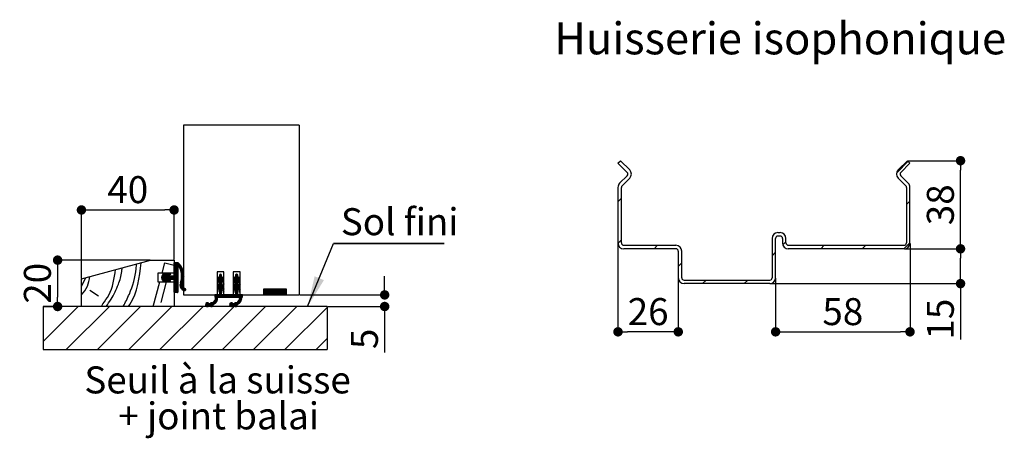
# Paper-space layout 'Feuille 1' of a CAD drawing. Extents: x 92 to 288, y -6 to 285.
# Drawn here: x 176 to 282, y 90 to 135 of the extents above; entities that cross this region are included whole.
import ezdxf

# ---------------------------------------------------------------- set-up
doc = ezdxf.new("R2010")
doc.units = 0
doc.header["$PDSIZE"] = -1
doc.linetypes.add('SLD-CONTINUE', pattern=[0])
doc.layers.get('0').update_dxf_attribs({"linetype": 'CONTINUOUS'})
doc.layers.get('Defpoints').update_dxf_attribs({"linetype": 'CONTINUOUS'})
doc.layers.add('FORMAT', color=7, linetype='SLD-CONTINUE')
doc.styles.add('SLDTEXTSTYLE0', font='TXT', dxfattribs={"width": 0.75})
doc.dimstyles.new('SLDDIMSTYLE1', dxfattribs={"dimtxt": 0.18, "dimasz": 3.302, "dimexe": 0, "dimexo": 0.0625, "dimgap": 0, "dimtad": 0, "dimtih": 1, "dimtoh": 1, "dimdec": 0, "dimrnd": 1e-09, "dimzin": 0, "dimdsep": 46, "dimtxsty": 'Standard', "dimsah": 1, "dimcen": 0.09, "dimadec": 0, "dimazin": 0, "dimtfac": 3.302, "dimtdec": 0, "dimtofl": 0, "dimtmove": 0, "dimatfit": 3, "dimfxl": 1, "dimtolj": 1, "dimtzin": 0, "dimarcsym": 0})
doc.dimstyles.new('SLDDIMSTYLE2', dxfattribs={"dimtxt": 2.910417, "dimasz": 1.016, "dimexe": 0, "dimexo": 0.0625, "dimgap": 0.727604, "dimtad": 1, "dimlfac": 4, "dimrnd": 1e-09, "dimzin": 12, "dimdsep": 46, "dimtxsty": 'SLDTEXTSTYLE0', "dimblk1": 'DOT', "dimblk2": 'DOT', "dimsah": 1, "dimcen": 0.09, "dimadec": 0, "dimazin": 0, "dimtfac": 1, "dimtofl": 0, "dimtmove": 0, "dimatfit": 3, "dimldrblk": 'DOT', "dimfxl": 1, "dimtolj": 1, "dimtzin": 12, "dimarcsym": 0})

# ---------------------------------------------------------------- blocks, each defined once
blk = doc.blocks.new('_DOT')
at = {"color": 0, "linetype": 'ByBlock'}
blk.add_line((-0.5, 0), (-1, 0), dxfattribs=at)
at = {"color": 0, "linetype": 'ByBlock', "const_width": 0.5}
blk.add_lwpolyline([(-0.25, 0, 1), (0.25, 0, 1)], format="xyb", close=True, dxfattribs=at)
blk = doc.blocks.new('*D65')
at = {"color": 0, "linetype": 'SLD-CONTINUE', "lineweight": -2}
for p, q in [((182.93, 107.5), (182.93, 114.85)), ((183.95, 114.85), (191.92, 114.85)), ((192.93, 109.5), (192.93, 114.85))]:
    blk.add_line(p, q, dxfattribs=at)
at = {"layer": 'Defpoints', "color": 0}
for p in [(192.93, 114.85), (192.93, 109.44), (182.93, 107.44)]:
    blk.add_point(p, dxfattribs=at)
at = {"color": 0, "lineweight": -2, "xscale": 1.016, "yscale": 1.016, "zscale": 1.016, "rotation": 180}
blk.add_blockref('_DOT', (182.93, 114.85), dxfattribs=at)
at = {"color": 0, "lineweight": -2, "xscale": 1.016, "yscale": 1.016, "zscale": 1.016}
blk.add_blockref('_DOT', (192.93, 114.85), dxfattribs=at)
at = {"color": 0, "insert": (187.93, 117.04), "char_height": 2.91, "attachment_point": 5, "style": 'SLDTEXTSTYLE0'}
blk.add_mtext('\\A1;40', dxfattribs=at)
blk = doc.blocks.new('*D66')
at = {"color": 0, "linetype": 'SLD-CONTINUE', "lineweight": -2}
for p, q in [((190.33, 109.44), (180.36, 109.44)), ((180.36, 108.42), (180.36, 105.45)), ((178.88, 104.44), (180.36, 104.44))]:
    blk.add_line(p, q, dxfattribs=at)
at = {"layer": 'Defpoints', "color": 0}
for p in [(190.4, 109.44), (178.82, 104.44), (180.36, 104.44)]:
    blk.add_point(p, dxfattribs=at)
at = {"color": 0, "lineweight": -2, "xscale": 1.016, "yscale": 1.016, "zscale": 1.016}
for p, rotation in [((180.36, 109.44), 90.00000000000033), ((180.36, 104.44), 270.0000000000003)]:
    blk.add_blockref('_DOT', p, dxfattribs=dict(at, rotation=rotation))
at = {"color": 0, "insert": (178.18, 106.94), "char_height": 2.91, "attachment_point": 5, "rotation": 90, "style": 'SLDTEXTSTYLE0'}
blk.add_mtext('\\A1;20', dxfattribs=at)
blk = doc.blocks.new('*D67')
at = {"color": 0, "linetype": 'SLD-CONTINUE', "lineweight": -2}
for p, q in [((215.64, 106.7), (215.64, 107.72)), ((206.5, 105.69), (215.64, 105.69)), ((209.5, 104.44), (215.64, 104.44)), ((215.64, 104.44), (215.64, 99.49)), ((215.64, 103.42), (215.64, 102.41))]:
    blk.add_line(p, q, dxfattribs=at)
at = {"layer": 'Defpoints', "color": 0}
for p in [(206.43, 105.69), (209.43, 104.44), (215.64, 104.44)]:
    blk.add_point(p, dxfattribs=at)
at = {"color": 0, "lineweight": -2, "xscale": 1.016, "yscale": 1.016, "zscale": 1.016}
for p, rotation in [((215.64, 105.69), 270), ((215.64, 104.44), 90)]:
    blk.add_blockref('_DOT', p, dxfattribs=dict(at, rotation=rotation))
at = {"color": 0, "insert": (213.46, 100.95), "char_height": 2.91, "attachment_point": 5, "rotation": 90, "style": 'SLDTEXTSTYLE0'}
blk.add_mtext('\\A1;5', dxfattribs=at)
blk = doc.blocks.new('SW_NOTE_3')
at = {"color": 0, "linetype": 'Continuous', "char_height": 2.9104, "attachment_point": 2, "style": 'SLDTEXTSTYLE0'}
for s, insert in [('Seuil à la suisse', (13.87, 3.75)), ('+ joint balai', (13.99, -0.13))]:
    blk.add_mtext(s, dxfattribs=dict(at, insert=insert))
blk = doc.blocks.new('SW_NOTE_4')
at = {"color": 0, "linetype": 'SLD-CONTINUE'}
for p, q in [((0, 0), (11.94, 0)), ((11.94, 0), (0, 0)), ((0, 0), (11.94, 0)), ((11.94, 0), (0, 0)), ((0, 0), (11.94, 0)), ((11.94, 0), (0, 0))]:
    blk.add_line(p, q, dxfattribs=at)
at = {"color": 0, "linetype": 'Continuous', "insert": (0.79, 3.8), "char_height": 2.91, "attachment_point": 1, "style": 'SLDTEXTSTYLE0'}
blk.add_mtext('Sol fini', dxfattribs=at)
blk = doc.blocks.new('*D68')
at = {"layer": 'Defpoints', "color": 0}
for p in [(272.31, 111.29), (257.81, 107.54), (272.31, 101.71)]:
    blk.add_point(p, dxfattribs=at)
at = {"layer": 'FORMAT', "color": 0, "lineweight": -2}
for p, q in [((272.31, 111.23), (272.31, 101.71)), ((257.81, 107.48), (257.81, 101.71)), ((258.82, 101.71), (271.29, 101.71))]:
    blk.add_line(p, q, dxfattribs=at)
at = {"layer": 'FORMAT', "color": 0, "lineweight": -2, "xscale": 1.016, "yscale": 1.016, "zscale": 1.016, "rotation": 180}
blk.add_blockref('_DOT', (257.81, 101.71), dxfattribs=at)
at = {"layer": 'FORMAT', "color": 0, "lineweight": -2, "xscale": 1.016, "yscale": 1.016, "zscale": 1.016}
blk.add_blockref('_DOT', (272.31, 101.71), dxfattribs=at)
at = {"layer": 'FORMAT', "color": 0, "insert": (265.06, 103.89), "char_height": 2.91, "attachment_point": 5, "style": 'SLDTEXTSTYLE0'}
blk.add_mtext('\\A1;58', dxfattribs=at)
blk = doc.blocks.new('*D69')
at = {"color": 0, "linetype": 'SLD-CONTINUE', "lineweight": -2}
for p, q in [((271.74, 110.66), (277.76, 110.66)), ((277.76, 107.93), (277.76, 109.65)), ((257.24, 106.91), (277.76, 106.91)), ((277.76, 106.91), (277.76, 100.9))]:
    blk.add_line(p, q, dxfattribs=at)
at = {"layer": 'Defpoints', "color": 0}
for p in [(271.68, 110.66), (277.76, 110.66), (257.18, 106.91)]:
    blk.add_point(p, dxfattribs=at)
at = {"color": 0, "lineweight": -2, "xscale": 1.016, "yscale": 1.016, "zscale": 1.016}
for p, rotation in [((277.76, 110.66), 90), ((277.76, 106.91), 270)]:
    blk.add_blockref('_DOT', p, dxfattribs=dict(at, rotation=rotation))
at = {"color": 0, "insert": (275.58, 103.08), "char_height": 2.91, "attachment_point": 5, "rotation": 90, "style": 'SLDTEXTSTYLE0'}
blk.add_mtext('\\A1;15', dxfattribs=at)
blk = doc.blocks.new('*D70')
at = {"layer": 'Defpoints', "color": 0}
for p in [(272.04, 120.16), (277.76, 120.16), (271.68, 110.66)]:
    blk.add_point(p, dxfattribs=at)
at = {"layer": 'FORMAT', "color": 0, "lineweight": -2}
for p, q in [((272.1, 120.16), (277.76, 120.16)), ((277.76, 111.68), (277.76, 119.15)), ((271.74, 110.66), (277.76, 110.66))]:
    blk.add_line(p, q, dxfattribs=at)
at = {"layer": 'FORMAT', "color": 0, "lineweight": -2, "xscale": 1.016, "yscale": 1.016, "zscale": 1.016}
for p, rotation in [((277.76, 120.16), 90.00000000000034), ((277.76, 110.66), 270.0000000000003)]:
    blk.add_blockref('_DOT', p, dxfattribs=dict(at, rotation=rotation))
at = {"layer": 'FORMAT', "color": 0, "insert": (275.58, 115.41), "char_height": 2.91, "attachment_point": 5, "rotation": 90, "style": 'SLDTEXTSTYLE0'}
blk.add_mtext('\\A1;38', dxfattribs=at)
blk = doc.blocks.new('*D71')
at = {"layer": 'Defpoints', "color": 0}
for p in [(240.81, 111.29), (247.31, 107.54), (240.81, 101.71)]:
    blk.add_point(p, dxfattribs=at)
at = {"layer": 'FORMAT', "color": 0, "lineweight": -2}
for p, q in [((240.81, 111.23), (240.81, 101.71)), ((247.31, 107.48), (247.31, 101.71)), ((246.29, 101.71), (241.82, 101.71))]:
    blk.add_line(p, q, dxfattribs=at)
at = {"layer": 'FORMAT', "color": 0, "lineweight": -2, "xscale": 1.016, "yscale": 1.016, "zscale": 1.016, "rotation": 180}
blk.add_blockref('_DOT', (240.81, 101.71), dxfattribs=at)
at = {"layer": 'FORMAT', "color": 0, "lineweight": -2, "xscale": 1.016, "yscale": 1.016, "zscale": 1.016}
blk.add_blockref('_DOT', (247.31, 101.71), dxfattribs=at)
at = {"layer": 'FORMAT', "color": 0, "insert": (244.06, 103.89), "char_height": 2.91, "attachment_point": 5, "style": 'SLDTEXTSTYLE0'}
blk.add_mtext('\\A1;26', dxfattribs=at)

psp = doc.layouts.new('Feuille 1')

# ---------------------------------------------------------------- linework, layer by layer
at = {"color": 7, "linetype": 'SLD-CONTINUE'}
for p, q in [((206.43306, 123.9884), (193.93306, 123.9884)), ((193.93306, 123.9884), (193.93306, 105.68723)), ((206.43306, 123.9884), (206.43306, 105.68723)), ((240.80691, 119.89789), (241.07207, 120.16305)), ((241.07207, 120.16305), (242.07522, 119.15991)), ((272.10709, 120.0977), (270.87267, 118.86329)), ((271.0386, 119.15991), (272.04174, 120.16305)), ((272.04174, 120.16305), (272.30691, 119.89789)), ((241.81005, 118.89475), (240.80691, 119.89789)), ((272.30691, 119.89789), (271.30377, 118.89475)), ((240.98997, 117.72111), (241.81005, 118.54119)), ((242.07522, 118.27603), (241.25513, 117.45594)), ((271.85869, 117.45594), (271.0386, 118.27603)), ((271.30377, 118.54119), (272.12385, 117.72111)), ((240.80691, 117.27917), (240.80691, 111.28805)), ((241.18191, 111.28805), (241.18191, 117.27917)), ((271.93191, 117.27917), (271.93191, 111.28805)), ((272.30691, 111.28805), (272.30691, 117.27917)), ((241.18191, 116.11329), (240.80691, 115.73829)), ((272.30691, 115.80739), (271.93191, 115.43239)), ((241.18191, 111.62316), (240.80811, 111.24936)), ((257.43191, 111.78805), (257.43191, 107.53805)), ((257.80691, 107.53805), (257.80691, 111.78805)), ((258.05691, 112.41305), (258.30691, 112.41305)), ((258.30691, 112.03805), (258.05691, 112.03805)), ((258.55691, 111.78805), (258.55691, 111.28805)), ((258.93191, 111.28805), (258.93191, 111.78805)), ((241.43191, 111.03805), (247.05691, 111.03805)), ((247.05691, 110.66305), (241.43191, 110.66305)), ((245.08693, 111.03805), (244.71193, 110.66305)), ((258.93191, 111.41265), (258.59432, 111.07506)), ((259.18191, 111.03805), (271.68191, 111.03805)), ((271.68191, 110.66305), (259.18191, 110.66305)), ((263.04744, 111.03805), (262.67244, 110.66305)), ((267.53757, 111.03805), (267.16257, 110.66305)), ((272.30691, 111.31727), (271.65269, 110.66305)), ((182.93306, 107.43723), (190.39716, 109.43723)), ((190.39716, 109.43723), (192.93306, 109.43723)), ((192.93306, 109.43723), (192.93306, 108.02473)), ((247.30691, 110.41305), (247.30691, 107.53805)), ((247.68191, 107.53805), (247.68191, 110.41305)), ((257.80691, 110.28765), (257.43191, 109.91265)), ((191.63119, 108.02473), (191.93306, 109.15133)), ((191.93306, 109.15133), (192.93306, 108.88338)), ((193.01309, 109.18723), (192.93306, 109.1072)), ((193.08325, 109.18723), (192.93306, 109.03704)), ((193.15341, 109.18723), (192.93306, 108.96688)), ((193.22357, 109.18723), (192.93306, 108.89673)), ((193.29372, 109.18723), (192.93306, 108.82657)), ((193.349, 109.17235), (192.93306, 108.75641)), ((193.38465, 109.13784), (192.93306, 108.68625)), ((192.93306, 107.81223), (192.93306, 109.13723)), ((193.41943, 109.10246), (192.93306, 108.61609)), ((193.45334, 109.06621), (192.93306, 108.54594)), ((193.27057, 108.81329), (192.93306, 108.47578)), ((193.2923, 108.76485), (192.93306, 108.40562)), ((193.33306, 108.73546), (192.93306, 108.33546)), ((193.33306, 108.6653), (192.93306, 108.2653)), ((193.33306, 108.59514), (192.93306, 108.19514)), ((193.33306, 108.52499), (192.93306, 108.12499)), ((193.33306, 108.45483), (192.93306, 108.05483)), ((193.33306, 108.38467), (192.93306, 107.98467)), ((192.98306, 109.18723), (193.33306, 109.18723)), ((193.48638, 109.02909), (193.33201, 108.87472)), ((193.33306, 108.74973), (193.33306, 105.98723)), ((193.51854, 108.99109), (193.38044, 108.85299)), ((193.54982, 108.95222), (193.40894, 108.81134)), ((193.58021, 108.91245), (193.43626, 108.7685)), ((193.6097, 108.87178), (193.46264, 108.72472)), ((193.63828, 108.83021), (193.48806, 108.67998)), ((193.66594, 108.78771), (193.51249, 108.63426)), ((193.69267, 108.74428), (193.53592, 108.58753)), ((193.71844, 108.69989), (193.55832, 108.53977)), ((193.74324, 108.65453), (193.57966, 108.49095)), ((193.76704, 108.60817), (193.5999, 108.44104)), ((193.78982, 108.56079), (193.61901, 108.38999)), ((193.81155, 108.51237), (193.63695, 108.33777)), ((193.8322, 108.46286), (193.65366, 108.28432)), ((193.85173, 108.41223), (193.66909, 108.22959)), ((193.87009, 108.36044), (193.68317, 108.17352)), ((247.68191, 109.14291), (247.30691, 108.76791)), ((182.93306, 106.59297), (183.41426, 107.56617)), ((182.93306, 104.43723), (182.93306, 107.43723)), ((191.18306, 108.02473), (191.18306, 107.09973)), ((192.93306, 108.02473), (191.18306, 108.02473)), ((192.06028, 108.02394), (191.57358, 107.53724)), ((191.96796, 108.00178), (191.57442, 107.60824)), ((191.86872, 107.76223), (191.57961, 107.47312)), ((191.86313, 107.96711), (191.58931, 107.69329)), ((191.93888, 107.76223), (191.59367, 107.41702)), ((192.00904, 107.76223), (191.61388, 107.36707)), ((192.28517, 107.96821), (191.63925, 107.32228)), ((192.39, 108.00287), (191.66924, 107.28212)), ((191.70751, 107.88165), (191.67636, 107.8505)), ((192.2434, 107.78612), (191.70362, 107.24634)), ((191.84821, 107.32077), (191.74235, 107.21491)), ((191.90056, 107.30296), (191.7856, 107.188)), ((191.8194, 107.95265), (192.02589, 108.02094)), ((191.95328, 107.28553), (191.83456, 107.1668)), ((191.84525, 107.76223), (192.0394, 107.76223)), ((192.0394, 107.36223), (191.84525, 107.36223)), ((192.07299, 107.87852), (191.85261, 107.80564)), ((191.85261, 107.31882), (192.07299, 107.24594)), ((192.28967, 107.76223), (191.88967, 107.36223)), ((192.10575, 107.99926), (191.94155, 107.83506)), ((192.35983, 107.76223), (191.95983, 107.36223)), ((192.42999, 107.76223), (192.02999, 107.36223)), ((192.12441, 107.94776), (192.04637, 107.86972)), ((192.18006, 107.93325), (192.0506, 107.80379)), ((192.50015, 107.76223), (192.05285, 107.31494)), ((192.57031, 107.76223), (192.07781, 107.26974)), ((192.64046, 107.76223), (192.11107, 107.23283)), ((192.26824, 107.31985), (192.1523, 107.20391)), ((192.18861, 107.93627), (192.44462, 108.02094)), ((192.32096, 107.30241), (192.20224, 107.18369)), ((192.37368, 107.28498), (192.25496, 107.16625)), ((192.49172, 107.87852), (192.25652, 107.80074)), ((192.25652, 107.32372), (192.49172, 107.24594)), ((192.48092, 108.02364), (192.25877, 107.80148)), ((192.26272, 107.76223), (192.88306, 107.76223)), ((192.88306, 107.36223), (192.26272, 107.36223)), ((192.71062, 107.76223), (192.31062, 107.36223)), ((192.52551, 107.99807), (192.36359, 107.83615)), ((192.78078, 107.76223), (192.38078, 107.36223)), ((192.85094, 107.76223), (192.45094, 107.36223)), ((192.54305, 107.94545), (192.46842, 107.87082)), ((193.33306, 108.17419), (192.5211, 107.36223)), ((193.33306, 108.10404), (192.59126, 107.36223)), ((193.33306, 108.03388), (192.66141, 107.36223)), ((193.33306, 107.96372), (192.73157, 107.36223)), ((193.33306, 107.89356), (192.80173, 107.36223)), ((193.33306, 107.8234), (192.87189, 107.36223)), ((193.33306, 107.75324), (192.92262, 107.34281)), ((193.33306, 108.31451), (192.93306, 107.91451)), ((193.33306, 108.24435), (192.93306, 107.84435)), ((193.33306, 107.68309), (192.93306, 107.28309)), ((193.33306, 107.61293), (192.93306, 107.21293)), ((193.33306, 107.54277), (192.93306, 107.14277)), ((193.33306, 107.47261), (192.93306, 107.07261)), ((193.33306, 107.40245), (192.93306, 107.00245)), ((193.33306, 107.3323), (192.93306, 106.9323)), ((192.93306, 105.98723), (192.93306, 107.31223)), ((193.93215, 107.29996), (193.58961, 106.95742)), ((193.94865, 107.38662), (193.62916, 107.06713)), ((193.96068, 107.46881), (193.66099, 107.16912)), ((193.96894, 107.54723), (193.68525, 107.26353)), ((193.88726, 108.30744), (193.69585, 108.11603)), ((193.97394, 107.62238), (193.70361, 107.35205)), ((193.90316, 108.25319), (193.70702, 108.05705)), ((193.91775, 108.19762), (193.71661, 107.99647)), ((193.97607, 107.69467), (193.71719, 107.43579)), ((193.93095, 108.14066), (193.72449, 107.9342)), ((193.97565, 107.76441), (193.72676, 107.51552)), ((193.94268, 108.08223), (193.73054, 107.8701)), ((193.97293, 107.83185), (193.7329, 107.59181)), ((193.95286, 108.02225), (193.73461, 107.80401)), ((193.96812, 107.89719), (193.73604, 107.66511)), ((193.96138, 107.96061), (193.73652, 107.73575)), ((197.55806, 108.18723), (197.55806, 105.68723)), ((198.30806, 108.18723), (197.55806, 108.18723)), ((198.05806, 107.63733), (197.55806, 107.13733)), ((198.1006, 107.60971), (197.55806, 107.06717)), ((198.05806, 107.70748), (197.55807, 107.20749)), ((198.05806, 107.77764), (197.56448, 107.28406)), ((198.05402, 107.84376), (197.58981, 107.37955)), ((197.93696, 107.93717), (197.80806, 107.80828)), ((197.99226, 107.92232), (197.80806, 107.73812)), ((198.03056, 107.89046), (197.80806, 107.66796)), ((197.80806, 107.81223), (197.80806, 107.63723)), ((198.13957, 107.57852), (197.80806, 107.24701)), ((198.17503, 107.54382), (197.80806, 107.17685)), ((198.207, 107.50563), (197.80806, 107.10669)), ((197.80806, 107.28723), (197.80806, 106.83723)), ((198.05806, 107.63723), (198.05806, 107.81223)), ((198.05806, 106.83723), (198.05806, 107.28723)), ((198.25993, 107.41825), (198.09314, 107.25145)), ((198.28031, 107.36847), (198.12243, 107.21059)), ((198.29589, 107.31389), (198.14588, 107.16388)), ((198.30806, 105.68723), (198.30806, 108.18723)), ((199.30806, 108.18723), (199.30806, 105.68723)), ((200.05806, 108.18723), (199.30806, 108.18723)), ((199.80806, 107.70353), (199.30806, 107.20353)), ((199.8105, 107.63581), (199.30806, 107.13337)), ((199.85289, 107.60804), (199.30806, 107.06321)), ((199.80806, 107.77369), (199.31374, 107.27936)), ((199.8048, 107.84059), (199.33752, 107.3733)), ((199.69074, 107.937), (199.55806, 107.80432)), ((199.74481, 107.92091), (199.55806, 107.73416)), ((199.7823, 107.88824), (199.55806, 107.664)), ((199.55806, 107.81223), (199.55806, 107.63723)), ((199.89166, 107.57666), (199.55806, 107.24305)), ((199.92693, 107.54176), (199.55806, 107.17289)), ((199.95869, 107.50337), (199.55806, 107.10274)), ((199.55806, 107.28723), (199.55806, 106.83723)), ((199.80806, 107.63723), (199.80806, 107.81223)), ((199.80806, 106.83723), (199.80806, 107.28723)), ((200.0112, 107.41556), (199.84494, 107.24929)), ((200.03133, 107.36553), (199.87392, 107.20812)), ((200.0466, 107.31065), (199.89701, 107.16105)), ((200.05806, 105.68723), (200.05806, 108.18723)), ((247.93191, 107.28805), (257.18191, 107.28805)), ((250.31718, 107.28805), (249.94218, 106.91305)), ((254.80731, 107.28805), (254.43231, 106.91305)), ((190.66992, 104.43723), (191.38334, 107.09973)), ((191.18306, 107.09973), (192.93306, 107.09973)), ((191.518, 104.87024), (192.11539, 107.09973)), ((192.02589, 107.10352), (191.8194, 107.17181)), ((192.00601, 107.26809), (191.88728, 107.14936)), ((192.05873, 107.25065), (191.94, 107.13193)), ((192.1042, 107.22597), (191.99272, 107.11449)), ((192.12442, 107.17603), (192.04813, 107.09974)), ((192.44462, 107.10352), (192.18861, 107.18819)), ((192.4264, 107.26754), (192.30768, 107.14881)), ((192.47913, 107.2501), (192.3604, 107.13138)), ((192.524, 107.22482), (192.41312, 107.11394)), ((192.54316, 107.17382), (192.46908, 107.09974)), ((193.33306, 107.26214), (192.93306, 106.86214)), ((193.33306, 107.19198), (192.93306, 106.79198)), ((193.33306, 107.12182), (192.93306, 106.72182)), ((192.93306, 107.09973), (192.93306, 104.43723)), ((193.33306, 107.05166), (192.93306, 106.65166)), ((193.33306, 106.9815), (192.93306, 106.5815)), ((193.33306, 106.91135), (192.93306, 106.51135)), ((193.33306, 106.84119), (192.93306, 106.44119)), ((193.33306, 106.77103), (192.93306, 106.37103)), ((193.33306, 106.70087), (192.93306, 106.30087)), ((193.33306, 106.63071), (192.93306, 106.23071)), ((193.33306, 106.56056), (192.93306, 106.16055)), ((193.33306, 106.4904), (192.93306, 106.0904)), ((193.33306, 106.42024), (192.93306, 106.02024)), ((193.33306, 106.35008), (192.94187, 105.95889)), ((193.33306, 106.27992), (192.99037, 105.93723)), ((193.33306, 106.20976), (193.06053, 105.93723)), ((193.88139, 107.10888), (193.56002, 106.78751)), ((193.84341, 107.00075), (193.56137, 106.7187)), ((193.9102, 107.20785), (193.56759, 106.86524)), ((193.81629, 106.90347), (193.56915, 106.65633)), ((193.81015, 106.82717), (193.58201, 106.59903)), ((193.81495, 106.76181), (193.59911, 106.54597)), ((193.82719, 106.70389), (193.61989, 106.4966)), ((193.84516, 106.65171), (193.644, 106.45055)), ((193.86795, 106.60433), (193.67118, 106.40757)), ((193.89498, 106.56121), (193.70127, 106.3675)), ((193.92596, 106.52203), (193.73418, 106.33025)), ((193.96073, 106.48664), (193.76985, 106.29576)), ((193.99928, 106.45503), (193.8083, 106.26405)), ((194.04174, 106.42733), (193.8496, 106.23519)), ((194.08838, 106.40382), (193.89386, 106.2093)), ((194.13447, 106.37974), (193.9413, 106.18658)), ((194.16687, 106.34199), (193.9922, 106.16732)), ((194.18282, 106.28779), (194.04878, 106.15375)), ((197.55806, 107.20422), (197.55806, 106.83323)), ((197.71723, 107.15618), (197.55806, 106.99701)), ((197.69587, 107.06467), (197.55806, 106.92685)), ((197.68245, 106.98108), (197.55806, 106.85669)), ((198.05806, 106.86559), (197.55806, 106.36558)), ((198.08389, 106.82125), (197.55806, 106.29543)), ((197.74416, 106.41137), (197.55806, 106.22527)), ((197.55806, 106.40422), (197.55806, 106.03323)), ((197.70134, 106.29839), (197.55806, 106.15511)), ((197.68786, 106.21475), (197.55806, 106.08495)), ((198.05806, 106.93574), (197.55912, 106.43681)), ((197.66902, 106.8975), (197.57109, 106.79957)), ((198.05806, 107.0059), (197.57149, 106.51933)), ((198.05806, 107.07606), (197.61188, 106.62988)), ((197.653, 106.81132), (197.62997, 106.78829)), ((197.65743, 106.8253), (197.70039, 107.09278)), ((197.65743, 106.0253), (197.70039, 106.29278)), ((198.05806, 107.21638), (197.80806, 106.96638)), ((198.05806, 107.14622), (197.80806, 106.89622)), ((198.1243, 106.79151), (197.80806, 106.47527)), ((198.16117, 106.75822), (197.80806, 106.40511)), ((198.19455, 106.72144), (197.80806, 106.33495)), ((198.22439, 106.68112), (197.80806, 106.26479)), ((197.80806, 106.48723), (197.80806, 105.68723)), ((198.05806, 106.44464), (197.80806, 106.19463)), ((198.05806, 106.37448), (197.80806, 106.12448)), ((198.05806, 106.30432), (197.80806, 106.05432)), ((198.05806, 106.23416), (197.80806, 105.98416)), ((198.05806, 105.68723), (198.05806, 106.48723)), ((198.25052, 106.63709), (198.0798, 106.46637)), ((198.27264, 106.58906), (198.1113, 106.42772)), ((198.29024, 106.5365), (198.13719, 106.38345)), ((198.3025, 106.4786), (198.1567, 106.3328)), ((198.30563, 107.25347), (198.16243, 107.11027)), ((198.16573, 107.09278), (198.20869, 106.8253)), ((198.16573, 106.29278), (198.20869, 106.0253)), ((198.30797, 106.41391), (198.16865, 106.27459)), ((198.30806, 107.18574), (198.17256, 107.05024)), ((198.30806, 106.34384), (198.17836, 106.21414)), ((198.30806, 107.11558), (198.18227, 106.9898)), ((198.30806, 106.27369), (198.18807, 106.1537)), ((198.30806, 107.04543), (198.19198, 106.92935)), ((198.30806, 106.97527), (198.20169, 106.8689)), ((198.30806, 106.90511), (198.2135, 106.81055)), ((198.30806, 106.83495), (198.25637, 106.78326)), ((198.30806, 106.83323), (198.30806, 107.20422)), ((198.30806, 106.03323), (198.30806, 106.40422)), ((199.30806, 107.20422), (199.30806, 106.83323)), ((199.46496, 107.14995), (199.30806, 106.99305)), ((199.44512, 107.05995), (199.30806, 106.92289)), ((199.43169, 106.97637), (199.30806, 106.85274)), ((199.80806, 106.86163), (199.30806, 106.36163)), ((199.83626, 106.81967), (199.30806, 106.29147)), ((199.30806, 106.40422), (199.30806, 106.03323)), ((199.48853, 106.40179), (199.30806, 106.22131)), ((199.45053, 106.29362), (199.30806, 106.15115)), ((199.4371, 106.21004), (199.30806, 106.08099)), ((199.80806, 106.93179), (199.30887, 106.43259)), ((199.80806, 107.00194), (199.3203, 106.51419)), ((199.41827, 106.89278), (199.32303, 106.79755)), ((199.80806, 107.0721), (199.358, 106.62205)), ((199.40743, 106.8253), (199.45039, 107.09278)), ((199.40743, 106.0253), (199.45039, 106.29278)), ((199.80806, 107.21242), (199.55806, 106.96242)), ((199.80806, 107.14226), (199.55806, 106.89226)), ((199.87647, 106.78972), (199.55806, 106.47131)), ((199.91314, 106.75624), (199.55806, 106.40115)), ((199.94632, 106.71926), (199.55806, 106.331)), ((199.97596, 106.67874), (199.55806, 106.26084)), ((199.55806, 106.48723), (199.55806, 105.68723)), ((199.80806, 106.44068), (199.55806, 106.19068)), ((199.80806, 106.37052), (199.55806, 106.12052)), ((199.80806, 106.30036), (199.55806, 106.05036)), ((199.80806, 106.2302), (199.55806, 105.98021)), ((199.80806, 105.68723), (199.80806, 106.48723)), ((200.00188, 106.63449), (199.83172, 106.46434)), ((200.02376, 106.58622), (199.86292, 106.42538)), ((200.04109, 106.53339), (199.88847, 106.38077)), ((200.053, 106.47515), (199.90758, 106.32973)), ((200.05597, 107.24986), (199.91312, 107.10701)), ((199.91573, 107.09278), (199.95869, 106.8253)), ((199.91573, 106.29278), (199.95869, 106.0253)), ((200.05803, 106.41001), (199.9192, 106.27119)), ((200.05806, 107.18179), (199.92311, 107.04684)), ((200.05806, 106.33989), (199.92891, 106.21074)), ((200.05806, 107.11163), (199.93282, 106.98639)), ((200.05806, 106.26973), (199.93862, 106.15029)), ((200.05806, 107.04147), (199.94253, 106.92594)), ((200.05806, 106.97131), (199.95224, 106.86549)), ((200.05806, 106.90115), (199.9649, 106.80799)), ((200.05801, 106.83094), (200.01035, 106.78328)), ((200.05806, 106.83323), (200.05806, 107.20422)), ((200.05806, 106.03323), (200.05806, 106.40422)), ((202.62626, 106.31223), (202.55806, 106.24403)), ((202.69642, 106.31223), (202.55806, 106.17387)), ((202.76658, 106.31223), (202.55806, 106.10372)), ((202.83673, 106.31223), (202.55806, 106.03356)), ((202.90689, 106.31223), (202.55806, 105.9634)), ((202.97705, 106.31223), (202.55806, 105.89324)), ((203.04721, 106.31223), (202.55806, 105.82308)), ((203.11737, 106.31223), (202.55806, 105.75293)), ((205.05806, 106.31223), (202.55806, 106.31223)), ((202.55806, 106.31223), (202.55806, 105.68723)), ((203.18752, 106.31223), (202.56253, 105.68723)), ((203.25768, 106.31223), (202.63268, 105.68723)), ((203.32784, 106.31223), (202.70284, 105.68723)), ((203.398, 106.31223), (202.773, 105.68723)), ((203.46816, 106.31223), (202.84316, 105.68723)), ((203.53832, 106.31223), (202.91332, 105.68723)), ((203.60847, 106.31223), (202.98347, 105.68723)), ((203.67863, 106.31223), (203.05363, 105.68723)), ((203.74879, 106.31223), (203.12379, 105.68723)), ((203.81895, 106.31223), (203.19395, 105.68723)), ((203.88911, 106.31223), (203.26411, 105.68723)), ((203.95927, 106.31223), (203.33427, 105.68723)), ((204.02942, 106.31223), (203.40442, 105.68723)), ((204.09958, 106.31223), (203.47458, 105.68723)), ((204.16974, 106.31223), (203.54474, 105.68723)), ((204.2399, 106.31223), (203.6149, 105.68723)), ((204.31006, 106.31223), (203.68506, 105.68723)), ((204.38022, 106.31223), (203.75522, 105.68723)), ((204.45037, 106.31223), (203.82537, 105.68723)), ((204.52053, 106.31223), (203.89553, 105.68723)), ((204.59069, 106.31223), (203.96569, 105.68723)), ((204.66085, 106.31223), (204.03585, 105.68723)), ((204.73101, 106.31223), (204.10601, 105.68723)), ((204.80117, 106.31223), (204.17616, 105.68723)), ((204.87132, 106.31223), (204.24632, 105.68723)), ((204.94148, 106.31223), (204.31648, 105.68723)), ((205.01164, 106.31223), (204.38664, 105.68723)), ((205.05806, 106.28849), (204.4568, 105.68723)), ((205.05806, 106.21834), (204.52696, 105.68723)), ((205.05806, 105.68723), (205.05806, 106.31223)), ((257.18191, 106.91305), (247.93191, 106.91305)), ((183.82185, 106.20037), (184.75486, 105.58435)), ((193.28306, 105.93723), (192.98306, 105.93723)), ((193.33306, 106.1396), (193.13069, 105.93723)), ((193.33306, 106.06945), (193.20084, 105.93723)), ((193.33306, 105.99929), (193.271, 105.93723)), ((193.93306, 105.68723), (197.55806, 105.68723)), ((197.62139, 105.30638), (196.81875, 104.50374)), ((197.61723, 105.23207), (196.85629, 104.47112)), ((197.37081, 105.68723), (197.30806, 105.62448)), ((197.44097, 105.68723), (197.30806, 105.55432)), ((197.51113, 105.68723), (197.30806, 105.48416)), ((197.80806, 105.68723), (197.30806, 105.68723)), ((197.30806, 105.68723), (197.30806, 105.43723)), ((197.30806, 105.43723), (197.40806, 105.43723)), ((197.61792, 105.37307), (197.30843, 105.06358)), ((197.58129, 105.68723), (197.33129, 105.43723)), ((197.79176, 105.68723), (197.39776, 105.29323)), ((197.65145, 105.68723), (197.40145, 105.43723)), ((197.72161, 105.68723), (197.40742, 105.37304)), ((197.67443, 106.13117), (197.56064, 106.01737)), ((197.66101, 106.04758), (197.59773, 105.98431)), ((197.60806, 105.43723), (200.00806, 105.43723)), ((198.05806, 105.81321), (197.68208, 105.43723)), ((198.05806, 105.74305), (197.75224, 105.43723)), ((198.05806, 106.164), (197.80806, 105.914)), ((198.05806, 106.09384), (197.80806, 105.84384)), ((198.05806, 106.02368), (197.80806, 105.77369)), ((198.05806, 105.95353), (197.80806, 105.70353)), ((198.0724, 105.68723), (197.8224, 105.43723)), ((198.14256, 105.68723), (197.89256, 105.43723)), ((198.21271, 105.68723), (197.96271, 105.43723)), ((198.28287, 105.68723), (198.03287, 105.43723)), ((199.55806, 105.68723), (198.05806, 105.68723)), ((198.35303, 105.68723), (198.10303, 105.43723)), ((198.42319, 105.68723), (198.17319, 105.43723)), ((198.30806, 106.20353), (198.19778, 106.09325)), ((198.30806, 106.13337), (198.20749, 106.0328)), ((198.30806, 106.06321), (198.23416, 105.98931)), ((198.49335, 105.68723), (198.24335, 105.43723)), ((198.30806, 105.68723), (199.30806, 105.68723)), ((198.56351, 105.68723), (198.31351, 105.43723)), ((198.63366, 105.68723), (198.38366, 105.43723)), ((198.70382, 105.68723), (198.45382, 105.43723)), ((198.77398, 105.68723), (198.52398, 105.43723)), ((198.84414, 105.68723), (198.59414, 105.43723)), ((198.9143, 105.68723), (198.6643, 105.43723)), ((198.98445, 105.68723), (198.73445, 105.43723)), ((199.05461, 105.68723), (198.80461, 105.43723)), ((199.12477, 105.68723), (198.87477, 105.43723)), ((199.19493, 105.68723), (198.94493, 105.43723)), ((199.26509, 105.68723), (199.01509, 105.43723)), ((199.33525, 105.68723), (199.08525, 105.43723)), ((199.4054, 105.68723), (199.1554, 105.43723)), ((199.47556, 105.68723), (199.22556, 105.43723)), ((199.54572, 105.68723), (199.29572, 105.43723)), ((199.42367, 106.12645), (199.31171, 106.01449)), ((199.41025, 106.04287), (199.3511, 105.98372)), ((199.80806, 105.87941), (199.36588, 105.43723)), ((200.22137, 105.31051), (199.41681, 104.50594)), ((199.80806, 105.80926), (199.43604, 105.43723)), ((200.21774, 105.23672), (199.45382, 104.4728)), ((200.20307, 105.15189), (199.50015, 104.44897)), ((199.80806, 105.7391), (199.5062, 105.43723)), ((199.80806, 106.16005), (199.55806, 105.91005)), ((199.80806, 106.08989), (199.55806, 105.83989)), ((199.80806, 106.01973), (199.55806, 105.76973)), ((199.80806, 105.94957), (199.55806, 105.69957)), ((199.82635, 105.68723), (199.57635, 105.43723)), ((199.89651, 105.68723), (199.64651, 105.43723)), ((199.96667, 105.68723), (199.71667, 105.43723)), ((200.03683, 105.68723), (199.78683, 105.43723)), ((200.30806, 105.68723), (199.80806, 105.68723)), ((200.10699, 105.68723), (199.85699, 105.43723)), ((200.21752, 105.37682), (199.91502, 105.07431)), ((200.17714, 105.68723), (199.92714, 105.43723)), ((200.05806, 106.19957), (199.94833, 106.08984)), ((200.05806, 106.12941), (199.95804, 106.02939)), ((200.30806, 105.53751), (199.97488, 105.20434)), ((200.05806, 106.05925), (199.98679, 105.98798)), ((200.2473, 105.68723), (199.9973, 105.43723)), ((200.30806, 105.60767), (199.99867, 105.29828)), ((200.30806, 105.67783), (200.00766, 105.37743)), ((200.05806, 105.68723), (206.43306, 105.68723)), ((200.20806, 105.43723), (200.30806, 105.43723)), ((200.30806, 105.46736), (200.27794, 105.43723)), ((200.30806, 105.43723), (200.30806, 105.68723)), ((202.55806, 105.68723), (205.05806, 105.68723)), ((205.05806, 106.14818), (204.59711, 105.68723)), ((205.05806, 106.07802), (204.66727, 105.68723)), ((205.05806, 106.00786), (204.73743, 105.68723)), ((205.05806, 105.9377), (204.80759, 105.68723)), ((205.05806, 105.86755), (204.87775, 105.68723)), ((205.05806, 105.79739), (204.94791, 105.68723)), ((205.05806, 105.72723), (205.01806, 105.68723)), ((182.58027, 104.43723), (178.81614, 100.6731)), ((209.43306, 104.43723), (178.81614, 104.43723)), ((185.94787, 104.43723), (181.29802, 99.78738)), ((192.93306, 104.43723), (182.93306, 104.43723)), ((189.31546, 104.43723), (184.66562, 99.78738)), ((192.68306, 104.43723), (188.03321, 99.78738)), ((196.05066, 104.43723), (191.40081, 99.78738)), ((199.41825, 104.43723), (194.7684, 99.78738)), ((196.52079, 104.83721), (196.31771, 104.63412)), ((196.58076, 104.82702), (196.32789, 104.57415)), ((196.4308, 104.81737), (196.33754, 104.72411)), ((196.62797, 104.80407), (196.35084, 104.52694)), ((196.66574, 104.77169), (196.38323, 104.48917)), ((196.70145, 104.73723), (196.42449, 104.46027)), ((196.77161, 104.73723), (196.476, 104.44162)), ((196.93981, 104.83528), (196.54343, 104.4389)), ((196.79448, 104.73723), (196.69089, 104.73723)), ((196.69089, 104.53723), (196.79448, 104.53723)), ((197.00785, 104.83316), (196.71192, 104.53723)), ((197.10154, 104.85669), (196.78208, 104.53723)), ((197.60171, 105.14639), (196.90323, 104.4479)), ((197.16762, 104.64214), (196.96277, 104.43729)), ((197.14945, 104.55381), (197.0511, 104.45546)), ((197.56474, 105.03926), (197.23276, 104.70728)), ((202.78585, 104.43723), (198.136, 99.78738)), ((199.11667, 104.83723), (198.91768, 104.63825)), ((199.17763, 104.82803), (198.92688, 104.57728)), ((199.02231, 104.81303), (198.94189, 104.73261)), ((199.22546, 104.80571), (198.94921, 104.52945)), ((199.26375, 104.77384), (198.98107, 104.49116)), ((199.2973, 104.73723), (199.02179, 104.46172)), ((199.36746, 104.73723), (199.07261, 104.44238)), ((199.53492, 104.83453), (199.13873, 104.43834)), ((199.39448, 104.73723), (199.29089, 104.73723)), ((199.29089, 104.53723), (199.39448, 104.53723)), ((199.60438, 104.83383), (199.30778, 104.53723)), ((199.6908, 104.8501), (199.37794, 104.53723)), ((199.76748, 104.64615), (199.55877, 104.43743)), ((199.75264, 104.56115), (199.64376, 104.45227)), ((200.16797, 105.04663), (199.82539, 104.70405)), ((206.15344, 104.43723), (201.5036, 99.78738)), ((209.43306, 104.34925), (204.87119, 99.78738)), ((209.43306, 104.43723), (209.43306, 99.78738)), ((209.43306, 100.98166), (208.23879, 99.78738))]:
    psp.add_line(p, q, dxfattribs=at)
at = {"color": 7, "linetype": 'SLD-CONTINUE', "flags": 128}
for points in [[(198.23537, 107.46384), (198.05806, 107.28653), (197.80806, 107.03653)], [(199.98686, 107.46138), (199.80806, 107.28258), (199.55806, 107.03258)], [(198.05806, 105.88337), (197.60871, 105.43402), (197.37276, 105.19807)], [(178.81614, 104.43723), (178.81614, 104.04069), (178.81614, 100.6731), (178.81614, 99.78738), (181.29802, 99.78738), (184.66562, 99.78738), (188.03321, 99.78738), (191.40081, 99.78738), (194.7684, 99.78738), (198.136, 99.78738), (201.5036, 99.78738), (204.87119, 99.78738), (208.23879, 99.78738), (209.43306, 99.78738)]]:
    psp.add_lwpolyline(points, dxfattribs=at)
at = {"color": 7, "linetype": 'SLD-CONTINUE'}
for centre, radius, start, end in [((241.63327, 118.71797), 0.625, 315, 45), ((271.48055, 118.71797), 0.625, 135, 225), ((241.63327, 118.71797), 0.25, 315, 45), ((271.48055, 118.71797), 0.25, 135, 225), ((241.43191, 117.27917), 0.625, 135, 180), ((241.43191, 117.27917), 0.25, 135, 180), ((271.68191, 117.27917), 0.25, 0, 45), ((271.68191, 117.27917), 0.625, 0, 45), ((258.05691, 111.78805), 0.625, 90, 180), ((258.05691, 111.78805), 0.25, 90, 180), ((258.30691, 111.78805), 0.625, 0, 90), ((258.30691, 111.78805), 0.25, 0, 90), ((241.43191, 111.28805), 0.625, 180, 270), ((241.43191, 111.28805), 0.25, 180, 270), ((247.05691, 110.41305), 0.625, 0, 90), ((247.05691, 110.41305), 0.25, 0, 90), ((259.18191, 111.28805), 0.625, 180, 270), ((259.18191, 111.28805), 0.25, 180, 270), ((271.68191, 111.28805), 0.625, 270, 0), ((271.68191, 111.28805), 0.25, 270, 0), ((192.98306, 109.13723), 0.05, 89.9989712, 179.9998282), ((193.33306, 108.81223), 0.0625, 34.5083703, 270.0001812), ((191.97531, 107.71751), 2.00089, 338.8446857, 47.267801), ((191.73575, 107.71408), 2.00089, 338.862255, 34.5085039), ((191.97631, 107.5817), 0.40277, 112.9276632, 182.7703777), ((191.97631, 107.54276), 0.40277, 177.229174, 247.0727851), ((191.86043, 107.78198), 0.02492, 108.2986455, 232.4417991), ((191.86044, 107.34248), 0.02492, 127.560502, 251.6982424), ((192.04944, 107.94973), 0.075, 288.3001244, 108.2997866), ((192.2583, 107.72555), 0.22195, 108.3002453, 170.4862838), ((192.2583, 107.39892), 0.22195, 189.5137162, 251.6997547), ((192.26272, 107.78199), 0.01975, 108.3012546, 269.998366), ((192.26272, 107.34248), 0.01975, 90.001634, 251.6987454), ((192.46817, 107.94973), 0.075, 288.2999555, 108.2999555), ((192.88306, 107.81223), 0.05, 269.9988769, 0.0021903), ((192.88306, 107.31223), 0.05, 0.0014533, 89.9974794), ((198.05806, 107.20422), 0.5, 119.9998894, 180.0001186), ((198.02356, 107.04087), 0.32731, 131.1772683, 170.8751384), ((197.93306, 107.81223), 0.125, 0.0007471, 179.9992529), ((197.80806, 107.20422), 0.5, 359.9998947, 60.000051), ((197.84256, 107.04087), 0.32731, 9.1249012, 48.8225872), ((199.80806, 107.20422), 0.5, 119.9998894, 180.0001186), ((199.77356, 107.04087), 0.32732, 131.1774721, 170.8749346), ((199.68306, 107.81223), 0.125, 0.0007471, 179.9992529), ((199.55806, 107.20422), 0.5, 359.9998814, 60.0001106), ((199.59256, 107.04087), 0.32732, 9.1250654, 48.8225279), ((247.93191, 107.53805), 0.625, 180, 270), ((247.93191, 107.53805), 0.25, 180, 270), ((257.18191, 107.53805), 0.25, 270, 0), ((257.18191, 107.53805), 0.625, 270, 0), ((192.04944, 107.17473), 0.075, 251.7002134, 71.6998756), ((192.46817, 107.17473), 0.075, 251.7000445, 71.7000445), ((194.18942, 106.76543), 0.62979, 158.8622348, 254.6862132), ((194.2731, 106.82832), 0.46295, 158.8446059, 248.444146), ((194.05651, 106.28006), 0.12655, 254.6865896, 68.4437923), ((198.05806, 106.40422), 0.5, 119.9998894, 180.0001186), ((197.60806, 106.83323), 0.05, 180.0010964, 350.8740913), ((198.02357, 106.24087), 0.32732, 131.1780948, 170.874777), ((197.80806, 106.40422), 0.5, 359.9998947, 60.000051), ((197.84255, 106.24087), 0.32733, 9.1252625, 48.8217607), ((198.25806, 106.83323), 0.05, 189.1259087, 359.9989036), ((199.80806, 106.40422), 0.5, 119.9998894, 180.0001186), ((199.35806, 106.83323), 0.05, 180.0012285, 350.8739804), ((199.77357, 106.24086), 0.32733, 131.1782986, 170.8745732), ((199.55806, 106.40422), 0.5, 359.9998814, 60.0001106), ((199.59255, 106.24086), 0.32733, 9.1254268, 48.8217014), ((200.00806, 106.83323), 0.05, 189.1257979, 359.9990358), ((192.98306, 105.98723), 0.05, 180.0001718, 270.0010288), ((193.28306, 105.98723), 0.05, 269.9989712, 359.9998282), ((196.75344, 105.41167), 0.65512, 296.0658071, 2.2358548), ((196.96627, 105.30575), 0.65512, 287.4635145, 11.5780908), ((197.60806, 106.03323), 0.05, 179.9987922, 350.8763955), ((198.25806, 106.03323), 0.05, 189.1236045, 0.0012078), ((199.35806, 106.03323), 0.05, 179.9989243, 350.8762847), ((199.35344, 105.41167), 0.65512, 296.065708, 2.2359218), ((199.56627, 105.30575), 0.65512, 287.4636058, 11.5779995), ((200.00806, 106.03323), 0.05, 189.1234937, 0.00134), ((196.51768, 104.63723), 0.2, 29.9999381, 330.0000619), ((196.96768, 104.63723), 0.2, 68.4004112, 150.000933), ((196.96768, 104.63723), 0.2, 210.0000352, 12.5895602), ((199.11768, 104.63723), 0.2, 29.9999381, 330.0000619), ((199.56768, 104.63723), 0.2, 68.4005291, 150.000815), ((199.56768, 104.63723), 0.2, 210.0000728, 12.5894735)]:
    psp.add_arc(centre, radius, start, end, dxfattribs=at)
for points, knots in [([(185.06927, 104.43723), (185.13057, 104.53118), (185.39534, 104.93697), (186.27602, 106.10115), (186.47237, 107.4516), (186.61367, 108.42345)], [0, 0, 0, 0, 0.077884323, 0.336403265, 1, 1, 1, 1]), ([(185.60516, 104.43723), (185.78148, 104.69496), (186.29739, 105.4491), (186.908, 106.69519), (187.2791, 107.86485), (187.30629, 108.47357), (187.31241, 108.61068)], [0, 0, 0, 0, 0.205074136, 0.600061731, 0.909915801, 1, 1, 1, 1]), ([(187.43638, 104.43723), (187.66887, 104.88094), (188.33862, 106.15916), (188.80057, 107.74548), (188.85895, 108.85729), (188.86788, 109.02746)], [0, 0, 0, 0, 0.310493745, 0.89446253, 1, 1, 1, 1]), ([(188.01671, 104.43723), (188.06854, 104.51424), (188.98761, 105.87964), (189.18643, 107.569), (189.37403, 109.16308)], [0, 0, 0, 0, 0.056398972, 1, 1, 1, 1]), ([(182.93306, 105.67471), (182.94065, 105.68325), (183.19576, 105.9703), (183.64252, 106.59592), (183.7837, 107.32454), (183.85331, 107.68381)], [0, 0, 0, 0, 0.015315222, 0.514477436, 1, 1, 1, 1])]:
    psp.add_open_spline(points, degree=3, knots=knots, dxfattribs=at)

# ---------------------------------------------------------------- block references
at = {"color": 7, "linetype": 'Continuous'}
for name, p in [('SW_NOTE_4', (210.12553, 111.24045)), ('SW_NOTE_3', (183.74624, 94.2293))]:
    psp.add_blockref(name, p, dxfattribs=at)

# ---------------------------------------------------------------- texts
at = {"color": 7, "linetype": 'Continuous', "insert": (258.30301, 135.06921), "char_height": 3.4395833, "attachment_point": 2, "style": 'SLDTEXTSTYLE0'}
psp.add_mtext('Huisserie isophonique', dxfattribs=at)

# ---------------------------------------------------------------- dimensions: what is measured, and where the dimension line sits
at = {"color": 7, "linetype": 'SLD-CONTINUE'}
dim = psp.add_linear_dim(base=(192.93306, 114.85388), p1=(182.93306, 107.43723), p2=(192.93306, 109.43723), dimstyle='SLDDIMSTYLE2', dxfattribs=at)
dim.commit()
dim.dimension.update_dxf_attribs({"geometry": '*D65', "text_midpoint": (187.93306, 114.85388), "dimtype": 160})
for base, p1, p2, picture, middle in [((277.75915, 110.66305), (257.18191, 106.91305), (271.68191, 110.66305), '*D69', (277.75915, 103.07916)), ((180.36409, 104.43723), (190.39716, 109.43723), (178.81614, 104.43723), '*D66', (180.36409, 106.93723)), ((215.64237, 104.43723), (206.43306, 105.68723), (209.43306, 104.43723), '*D67', (215.64237, 100.95002))]:
    dim = psp.add_linear_dim(base=base, p1=p1, p2=p2, angle=90, dimstyle='SLDDIMSTYLE2', dxfattribs=at)
    dim.commit()
    dim.dimension.update_dxf_attribs({"geometry": picture, "text_midpoint": middle, "dimtype": 160})
at = {"layer": 'FORMAT'}
dim = psp.add_linear_dim(base=(277.75915, 120.16305), p1=(271.68191, 110.66305), p2=(272.04174, 120.16305), angle=90, dimstyle='SLDDIMSTYLE2', dxfattribs=at)
dim.commit()
dim.dimension.update_dxf_attribs({"geometry": '*D70', "text_midpoint": (277.75915, 115.41305), "dimtype": 160})
dim = psp.add_linear_dim(base=(240.80691, 101.70779), p1=(247.30691, 107.53805), p2=(240.80691, 111.28805), dimstyle='SLDDIMSTYLE2', dxfattribs=at)
dim.commit()
dim.dimension.update_dxf_attribs({"geometry": '*D71', "text_midpoint": (244.05691, 101.70779), "dimtype": 160})
at = {"layer": 'FORMAT', "color": 7}
dim = psp.add_linear_dim(base=(272.30691, 101.70779), p1=(257.80691, 107.53805), p2=(272.30691, 111.28805), angle=0, dimstyle='SLDDIMSTYLE2', dxfattribs=at)
dim.commit()
dim.dimension.update_dxf_attribs({"geometry": '*D68', "text_midpoint": (265.05691, 101.70779), "dimtype": 160})

# ---------------------------------------------------------------- leaders
at = {"color": 7, "linetype": 'Continuous'}
psp.add_leader([(207.33445, 104.43723), (210.12553, 111.24045)], dimstyle='SLDDIMSTYLE1', dxfattribs=at)

doc.saveas('drawing.dxf')
